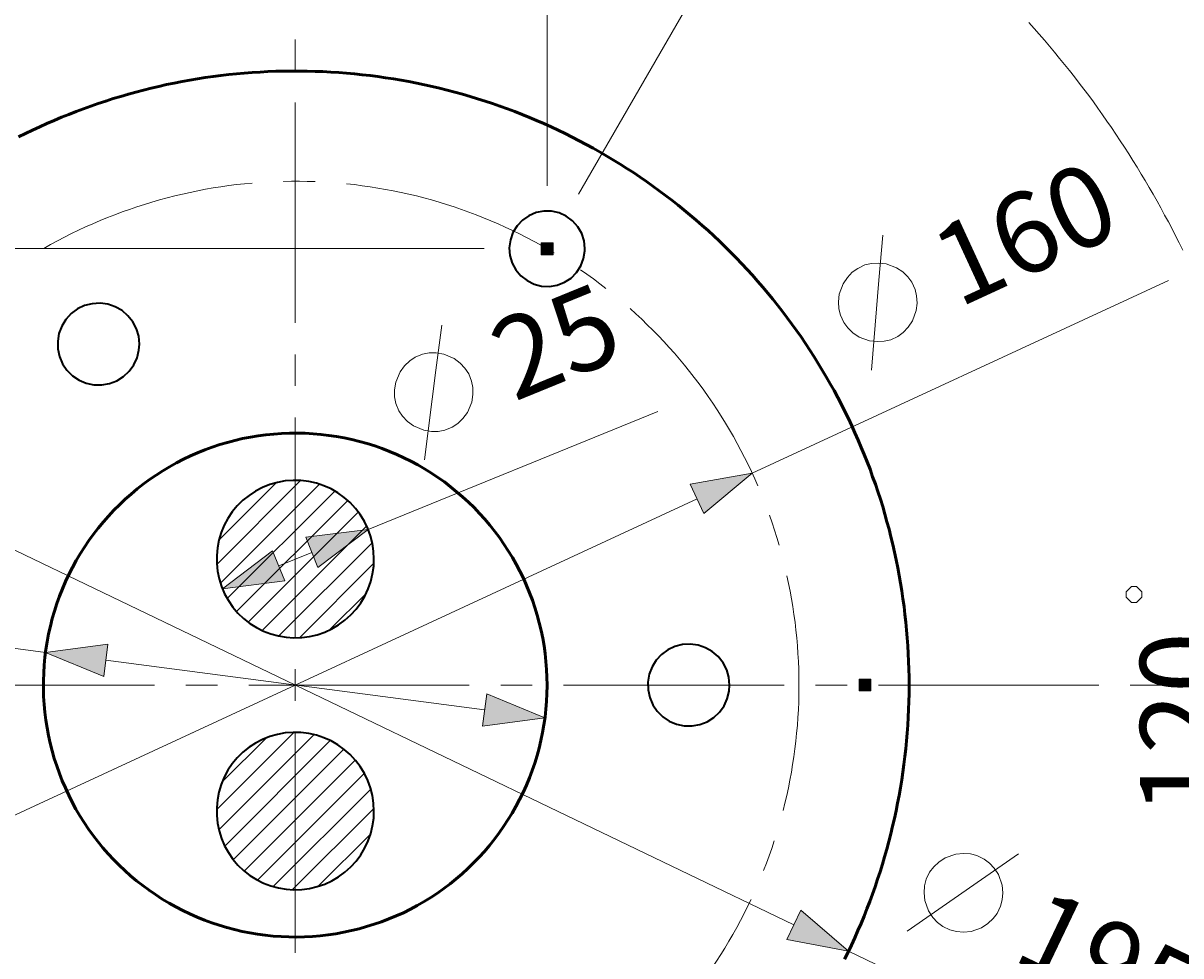
# Model space of a CAD drawing. Units: millimetres. Extents: x 0 to 424, y -9 to 297.
# Drawn here: x 109 to 145, y 34 to 63 of the extents above; entities that cross this region are included whole.
import ezdxf

# ---------------------------------------------------------------- set-up
doc = ezdxf.new("R2010")
doc.units = ezdxf.units.MM
doc.header["$MEASUREMENT"] = 0
doc.layers.add('Calque 1', color=7, linetype='Continuous', lineweight=0)

# ---------------------------------------------------------------- blocks, each defined once
blk = doc.blocks.new('Block_60')
at = {"layer": 'Calque 1', "insert": (146.597, 38.347), "char_height": 0.2, "attachment_point": 7, "rotation": 90}
blk.add_mtext('\\C18;\\c0;\\FDutch801 Rm WGL4 BT Roman|b0|i0|c1;\\H2.557611;\\W1.000000;120', dxfattribs=at)
blk = doc.blocks.new('Block_61')
at = {"layer": 'Calque 1', "insert": (138.271, 54.437), "char_height": 0.2, "attachment_point": 7, "rotation": 24.7751}
blk.add_mtext('\\C18;\\c0;\\FDutch801 Rm WGL4 BT Roman|b0|i0|c1;\\H2.563359;\\W1.000000;160', dxfattribs=at)
blk = doc.blocks.new('Block_69')
at = {"layer": 'Calque 1', "insert": (139.915, 33.778), "char_height": 0.2, "attachment_point": 7, "rotation": 334.4626}
blk.add_mtext('\\C18;\\c0;\\FDutch801 Rm WGL4 BT Roman|b0|i0|c1;\\H2.551081;\\W1.000000;195', dxfattribs=at)
blk = doc.blocks.new('Block_70')
at = {"layer": 'Calque 1', "insert": (124.157, 51.463), "char_height": 0.2, "attachment_point": 7, "rotation": 22.225}
blk.add_mtext('\\C1;\\c255;\\FDutch801 Rm WGL4 BT Roman|b0|i0|c1;\\H2.569476;\\W1.000000;25', dxfattribs=at)

msp = doc.modelspace()

# ---------------------------------------------------------------- hatches: boundary and pattern name
at = {"layer": 'Calque 1', "true_color": 0x000000, "transparency": 33554687}
for points in [[(125.014, 56.141), (125.391, 56.141), (125.391, 56.519), (125.014, 56.519)], [(125.014, 56.141), (125.391, 56.141), (125.391, 56.519), (125.014, 56.519)], [(130.186, 47.918), (131.72, 49.198), (129.752, 48.856)], [(111.252, 43.773), (109.269, 43.512), (111.118, 42.746)], [(135.117, 42.287), (135.491, 42.287), (135.491, 42.661), (135.117, 42.661)], [(123.151, 41.173), (125.134, 41.437), (123.285, 42.199)], [(132.814, 34.396), (134.779, 34.025), (133.262, 35.331)]]:
    msp.add_hatch(color=18, dxfattribs=at).paths.add_polyline_path(points)
at = {"layer": 'Calque 1', "true_color": 0xff0000, "transparency": 33554687}
for points in [[(117.923, 46.207), (119.518, 47.417), (117.535, 47.166)], [(116.48, 46.74), (114.886, 45.533), (116.872, 45.78)]]:
    msp.add_hatch(color=1, dxfattribs=at).paths.add_polyline_path(points)

# ---------------------------------------------------------------- linework, layer by layer
at = {"layer": 'Calque 1', "color": 18, "lineweight": 13, "true_color": 0x000000}
for p, q in [((126.203, 58.064), (133.9, 71.395)), ((125.201, 58.332), (125.201, 66.453)), ((123.201, 56.332), (86.289, 56.332)), ((131.72, 49.198), (144.939, 55.319)), ((101.367, 50.084), (133.036, 34.865)), ((104.436, 36.562), (129.967, 48.387)), ((90.212, 46.006), (109.269, 43.512)), ((111.185, 43.261), (123.218, 41.688)), ((134.779, 34.025), (144.833, 29.196))]:
    msp.add_line(p, q, dxfattribs=at)
at = {"layer": 'Calque 1', "color": 1, "lineweight": 13, "true_color": 0xff0000}
for p, q in [((119.518, 47.417), (128.722, 51.16)), ((114.713, 46.302), (117.373, 48.966)), ((114.776, 47.075), (116.6, 48.899)), ((114.826, 45.706), (117.969, 48.853)), ((115.044, 45.223), (118.456, 48.63)), ((115.341, 44.81), (118.868, 48.338)), ((115.711, 44.475), (119.204, 47.964)), ((116.152, 44.207), (119.468, 47.523)), ((116.685, 44.034), (119.641, 46.99)), ((116.678, 46.26), (117.729, 46.687)), ((117.344, 43.984), (119.69, 46.33)), ((118.3, 44.235), (119.451, 45.385))]:
    msp.add_line(p, q, dxfattribs=at)
at = {"layer": 'Calque 1', "color": 3, "lineweight": 13, "true_color": 0x00ff00}
for p, q in [((114.709, 38.52), (117.154, 40.968)), ((114.78, 37.885), (117.792, 40.898)), ((114.882, 39.402), (116.276, 40.792)), ((114.963, 37.363), (118.315, 40.714)), ((115.242, 36.932), (118.745, 40.435)), ((115.584, 36.569), (119.108, 40.09)), ((116.007, 36.283), (119.391, 39.67)), ((116.505, 36.075), (119.602, 39.172)), ((117.119, 35.98), (119.697, 38.559)), ((117.93, 36.086), (119.588, 37.744))]:
    msp.add_line(p, q, dxfattribs=at)
at = {"layer": 'Calque 1', "color": 18, "lineweight": 13, "true_color": 0x000000}
for points in [[(145.394, 56.289), (145.281, 56.515), (145.168, 56.737), (145.055, 56.96), (144.939, 57.182), (144.819, 57.4), (144.699, 57.623), (144.579, 57.841), (144.455, 58.057), (144.332, 58.275), (144.205, 58.491), (144.074, 58.702), (143.944, 58.917), (143.813, 59.129), (143.679, 59.341), (143.545, 59.552), (143.408, 59.761), (143.27, 59.969), (143.129, 60.177), (142.988, 60.381), (142.843, 60.586), (142.699, 60.791), (142.554, 60.992), (142.406, 61.193), (142.254, 61.394), (142.102, 61.591), (141.951, 61.789), (141.796, 61.987), (141.64, 62.181), (141.482, 62.375), (141.323, 62.569), (141.161, 62.759), (140.998, 62.95), (140.836, 63.14), (140.67, 63.327), (140.504, 63.514)], [(138.271, 54.437)], [(130.186, 47.918), (131.72, 49.198), (129.752, 48.856), (130.186, 47.918)], [(130.186, 47.918)], [(144.096, 45.268), (144.096, 45.434), (143.93, 45.6), (143.764, 45.6), (143.595, 45.434), (143.595, 45.268), (143.764, 45.099), (143.93, 45.099), (144.096, 45.268)], [(111.252, 43.773), (109.269, 43.512), (111.118, 42.746), (111.252, 43.773)], [(111.252, 43.773)], [(123.151, 41.173), (125.134, 41.437), (123.285, 42.199), (123.151, 41.173)], [(123.151, 41.173)], [(132.814, 34.396), (134.779, 34.025), (133.262, 35.331), (132.814, 34.396)], [(132.814, 34.396)]]:
    msp.add_lwpolyline(points, dxfattribs=at)
at = {"layer": 'Calque 1', "color": 18, "lineweight": 50, "true_color": 0x000000}
for points in [[(136.701, 42.474), (136.701, 42.725), (136.694, 42.975), (136.687, 43.222), (136.677, 43.473), (136.663, 43.723), (136.645, 43.974), (136.624, 44.221), (136.599, 44.471), (136.571, 44.718), (136.543, 44.969), (136.507, 45.216), (136.472, 45.462), (136.433, 45.709), (136.387, 45.956), (136.342, 46.2), (136.292, 46.447), (136.239, 46.69), (136.186, 46.934), (136.126, 47.177), (136.066, 47.42), (135.999, 47.66), (135.932, 47.9), (135.862, 48.14), (135.788, 48.38), (135.71, 48.616), (135.629, 48.853), (135.544, 49.089), (135.46, 49.325), (135.371, 49.558), (135.276, 49.791), (135.181, 50.02), (135.086, 50.25), (134.983, 50.479), (134.878, 50.708), (134.772, 50.934), (134.662, 51.156), (134.549, 51.382), (134.433, 51.601), (134.317, 51.823), (134.193, 52.042), (134.07, 52.257), (133.943, 52.472), (133.812, 52.687), (133.682, 52.899), (133.548, 53.111), (133.41, 53.319), (133.269, 53.527), (133.124, 53.732), (132.98, 53.933), (132.831, 54.134), (132.68, 54.335), (132.528, 54.532), (132.373, 54.726), (132.214, 54.92), (132.052, 55.111), (131.889, 55.301), (131.724, 55.488), (131.554, 55.675), (131.385, 55.855), (131.212, 56.039), (131.036, 56.215), (130.859, 56.392), (130.679, 56.568), (130.5, 56.737), (130.316, 56.907), (130.129, 57.072), (129.939, 57.238), (129.748, 57.4), (129.558, 57.559), (129.364, 57.718), (129.166, 57.873), (128.968, 58.025), (128.767, 58.173), (128.566, 58.321), (128.362, 58.466), (128.157, 58.607), (127.949, 58.745), (127.737, 58.882), (127.526, 59.016), (127.314, 59.147), (127.099, 59.274), (126.884, 59.401), (126.665, 59.524), (126.446, 59.644), (126.224, 59.761), (126.002, 59.873), (125.779, 59.986), (125.554, 60.096), (125.328, 60.202), (125.099, 60.304), (124.869, 60.403), (124.64, 60.501), (124.407, 60.593), (124.174, 60.685), (123.941, 60.773), (123.705, 60.858), (123.469, 60.939), (123.232, 61.016), (122.996, 61.094), (122.756, 61.168), (122.516, 61.235), (122.273, 61.302), (122.033, 61.366), (121.789, 61.426), (121.546, 61.482), (121.303, 61.539), (121.059, 61.588), (120.812, 61.637), (120.565, 61.683), (120.318, 61.722), (120.071, 61.761), (119.825, 61.796), (119.578, 61.828), (119.331, 61.856), (119.08, 61.884), (118.83, 61.905), (118.583, 61.927), (118.332, 61.941), (118.082, 61.955), (117.831, 61.962), (117.584, 61.969), (117.334, 61.972), (117.083, 61.972), (116.833, 61.969), (116.582, 61.965), (116.332, 61.955), (116.085, 61.941), (115.835, 61.927), (115.584, 61.905), (115.337, 61.884), (115.087, 61.86), (114.84, 61.831), (114.593, 61.8), (114.342, 61.764), (114.095, 61.726), (113.848, 61.683), (113.605, 61.637), (113.358, 61.591), (113.115, 61.542), (112.871, 61.486), (112.628, 61.429), (112.384, 61.369), (112.141, 61.306), (111.901, 61.239), (111.661, 61.168), (111.421, 61.098), (111.181, 61.02), (110.945, 60.942), (110.709, 60.861), (110.476, 60.777), (110.24, 60.688), (110.007, 60.597), (109.777, 60.505), (109.545, 60.406), (109.315, 60.307), (109.089, 60.205), (108.86, 60.099), (108.634, 59.99), (108.412, 59.881)], [(125.201, 42.474), (125.197, 42.725), (125.187, 42.972), (125.166, 43.222), (125.141, 43.473), (125.106, 43.72), (125.063, 43.963), (125.01, 44.21), (124.954, 44.454), (124.887, 44.693), (124.816, 44.933), (124.735, 45.17), (124.647, 45.402), (124.552, 45.635), (124.449, 45.865), (124.34, 46.087), (124.224, 46.309), (124.1, 46.528), (123.97, 46.74), (123.832, 46.948), (123.691, 47.156), (123.539, 47.353), (123.384, 47.551), (123.225, 47.741), (123.056, 47.925), (122.883, 48.108), (122.703, 48.281), (122.52, 48.45), (122.329, 48.613), (122.135, 48.772), (121.938, 48.923), (121.733, 49.068), (121.525, 49.205), (121.313, 49.336), (121.098, 49.463), (120.876, 49.579), (120.654, 49.692), (120.424, 49.795), (120.195, 49.893), (119.962, 49.982), (119.726, 50.066), (119.486, 50.14), (119.246, 50.207), (119.003, 50.267), (118.759, 50.32), (118.512, 50.366), (118.265, 50.401), (118.018, 50.433), (117.768, 50.454), (117.521, 50.468), (117.27, 50.472), (117.02, 50.472), (116.769, 50.461), (116.519, 50.444), (116.272, 50.419), (116.025, 50.387), (115.778, 50.345), (115.531, 50.299), (115.288, 50.243), (115.048, 50.179), (114.808, 50.109), (114.568, 50.027), (114.335, 49.943), (114.102, 49.848), (113.873, 49.749), (113.647, 49.643), (113.425, 49.526), (113.206, 49.407), (112.995, 49.276), (112.783, 49.142), (112.575, 49.001), (112.374, 48.853), (112.176, 48.701), (111.986, 48.539), (111.799, 48.373), (111.619, 48.2), (111.442, 48.024), (111.27, 47.84), (111.107, 47.653), (110.945, 47.459), (110.793, 47.262), (110.649, 47.061), (110.508, 46.852), (110.374, 46.641), (110.247, 46.426), (110.127, 46.207), (110.014, 45.985), (109.908, 45.759), (109.809, 45.529), (109.717, 45.297), (109.633, 45.06), (109.555, 44.824), (109.485, 44.584), (109.425, 44.341), (109.368, 44.097), (109.322, 43.85), (109.283, 43.603), (109.252, 43.356), (109.227, 43.109), (109.213, 42.859), (109.202, 42.608), (109.202, 42.358), (109.209, 42.108), (109.227, 41.861), (109.248, 41.61), (109.28, 41.363), (109.319, 41.116), (109.365, 40.869), (109.418, 40.626), (109.481, 40.382), (109.548, 40.143), (109.626, 39.906), (109.71, 39.67), (109.802, 39.437), (109.901, 39.208), (110.007, 38.982), (110.12, 38.756), (110.236, 38.537), (110.363, 38.322), (110.497, 38.111), (110.638, 37.902), (110.783, 37.701), (110.934, 37.504), (111.093, 37.31), (111.259, 37.119), (111.428, 36.936), (111.605, 36.759), (111.785, 36.587), (111.972, 36.421), (112.162, 36.262), (112.36, 36.107), (112.561, 35.959), (112.765, 35.818), (112.977, 35.68), (113.192, 35.553), (113.407, 35.429), (113.63, 35.317), (113.855, 35.207), (114.085, 35.105), (114.318, 35.013), (114.55, 34.925), (114.787, 34.847), (115.027, 34.773), (115.27, 34.71), (115.514, 34.653), (115.757, 34.604), (116.004, 34.565), (116.251, 34.53), (116.501, 34.505), (116.752, 34.488), (116.999, 34.477), (117.249, 34.473), (117.5, 34.48), (117.75, 34.491), (117.997, 34.512), (118.248, 34.544), (118.495, 34.579), (118.741, 34.622), (118.985, 34.675), (119.228, 34.734), (119.468, 34.802), (119.708, 34.876), (119.944, 34.957), (120.177, 35.048), (120.407, 35.144), (120.636, 35.246), (120.858, 35.359), (121.08, 35.475), (121.296, 35.602), (121.507, 35.733), (121.719, 35.87), (121.92, 36.015), (122.121, 36.163), (122.315, 36.322), (122.506, 36.484), (122.689, 36.654), (122.869, 36.826), (123.042, 37.006), (123.211, 37.193), (123.373, 37.384), (123.529, 37.578), (123.68, 37.779), (123.821, 37.984), (123.959, 38.192), (124.09, 38.403), (124.213, 38.622), (124.329, 38.841), (124.439, 39.067), (124.545, 39.296), (124.64, 39.525), (124.728, 39.758), (124.809, 39.994), (124.883, 40.234), (124.95, 40.474), (125.007, 40.718), (125.06, 40.965), (125.102, 41.208), (125.137, 41.458), (125.166, 41.705), (125.187, 41.956), (125.197, 42.203), (125.201, 42.453), (125.201, 42.474)], [(134.652, 33.768), (134.761, 33.994), (134.87, 34.219), (134.973, 34.445), (135.075, 34.675), (135.174, 34.904), (135.269, 35.137), (135.361, 35.366), (135.453, 35.602), (135.537, 35.835), (135.622, 36.072), (135.703, 36.308), (135.781, 36.544), (135.855, 36.784), (135.925, 37.024), (135.992, 37.264), (136.059, 37.504), (136.119, 37.747), (136.179, 37.991), (136.236, 38.234), (136.289, 38.477), (136.338, 38.724), (136.384, 38.968), (136.43, 39.215), (136.469, 39.462), (136.504, 39.709), (136.539, 39.956), (136.571, 40.206), (136.596, 40.453), (136.62, 40.703), (136.641, 40.95), (136.659, 41.201), (136.677, 41.451), (136.687, 41.702), (136.694, 41.949), (136.701, 42.199), (136.701, 42.45), (136.701, 42.474)]]:
    msp.add_lwpolyline(points, dxfattribs=at)
at = {"layer": 'Calque 1', "color": 18, "lineweight": 35, "true_color": 0x000000}
for points in [[(126.404, 56.332), (126.376, 56.579), (126.301, 56.815), (126.178, 57.03), (126.012, 57.217), (125.811, 57.365), (125.585, 57.467), (125.342, 57.52), (125.095, 57.524), (124.852, 57.478), (124.622, 57.379), (124.418, 57.238), (124.248, 57.058), (124.118, 56.843), (124.037, 56.61), (124.001, 56.363), (124.023, 56.116), (124.09, 55.876), (124.21, 55.658), (124.368, 55.467), (124.566, 55.316), (124.788, 55.203), (125.028, 55.143), (125.278, 55.132), (125.522, 55.174), (125.755, 55.263), (125.963, 55.4), (126.136, 55.577), (126.273, 55.785), (126.361, 56.018), (126.4, 56.265), (126.404, 56.332)], [(112.254, 53.298), (112.229, 53.548), (112.159, 53.785), (112.042, 54.007), (111.887, 54.201), (111.7, 54.363), (111.481, 54.487), (111.248, 54.564), (111.002, 54.599), (110.751, 54.585), (110.511, 54.522), (110.285, 54.416), (110.084, 54.268), (109.918, 54.084), (109.784, 53.873), (109.696, 53.64), (109.657, 53.396), (109.661, 53.146), (109.714, 52.903), (109.813, 52.673), (109.95, 52.469), (110.13, 52.292), (110.335, 52.155), (110.564, 52.059), (110.808, 52.006), (111.058, 52.003), (111.301, 52.045), (111.534, 52.137), (111.746, 52.268), (111.926, 52.437), (112.074, 52.642), (112.176, 52.867), (112.236, 53.107), (112.254, 53.298)], [(131, 42.474), (130.979, 42.721), (130.909, 42.961), (130.792, 43.18), (130.637, 43.378), (130.45, 43.536), (130.231, 43.66), (129.999, 43.741), (129.752, 43.773), (129.501, 43.759), (129.261, 43.695), (129.036, 43.589), (128.834, 43.441), (128.665, 43.261), (128.535, 43.049), (128.446, 42.817), (128.404, 42.57), (128.411, 42.323), (128.464, 42.079), (128.563, 41.85), (128.7, 41.642), (128.877, 41.469), (129.085, 41.328), (129.314, 41.233), (129.558, 41.183), (129.808, 41.18), (130.052, 41.222), (130.284, 41.31), (130.496, 41.444), (130.676, 41.614), (130.824, 41.815), (130.926, 42.041), (130.986, 42.28), (131, 42.474)]]:
    msp.add_lwpolyline(points, dxfattribs=at)
at = {"layer": 'Calque 1'}
for points in [[(125.014, 56.141), (125.391, 56.141), (125.391, 56.519), (125.014, 56.519)], [(125.014, 56.141), (125.391, 56.141), (125.391, 56.519), (125.014, 56.519)], [(130.186, 47.918), (131.72, 49.198), (129.752, 48.856)], [(117.923, 46.207), (119.518, 47.417), (117.535, 47.166)], [(116.48, 46.74), (114.886, 45.533), (116.872, 45.78)], [(111.252, 43.773), (109.269, 43.512), (111.118, 42.746)], [(135.117, 42.287), (135.491, 42.287), (135.491, 42.661), (135.117, 42.661)], [(123.151, 41.173), (125.134, 41.437), (123.285, 42.199)], [(132.814, 34.396), (134.779, 34.025), (133.262, 35.331)]]:
    msp.add_lwpolyline(points, close=True, dxfattribs=at)
at = {"layer": 'Calque 1', "color": 18, "lineweight": 9, "true_color": 0x000000}
for points in [[(125.014, 56.141)], [(125.014, 56.141)], [(135.117, 42.287)]]:
    msp.add_lwpolyline(points, dxfattribs=at)
at = {"layer": 'Calque 1', "color": 1, "lineweight": 13, "true_color": 0xff0000}
for points in [[(124.157, 51.463)], [(117.923, 46.207), (119.518, 47.417), (117.535, 47.166), (117.923, 46.207)], [(116.48, 46.74), (114.886, 45.533), (116.872, 45.78), (116.48, 46.74)], [(116.48, 46.74)], [(117.923, 46.207)]]:
    msp.add_lwpolyline(points, dxfattribs=at)
at = {"layer": 'Calque 1', "color": 1, "lineweight": 35, "true_color": 0xff0000}
msp.add_lwpolyline([(119.701, 46.475), (119.69, 46.722), (119.652, 46.969), (119.592, 47.212), (119.503, 47.445), (119.398, 47.671), (119.267, 47.886), (119.115, 48.084), (118.946, 48.267), (118.759, 48.429), (118.554, 48.577), (118.339, 48.701), (118.11, 48.803), (117.874, 48.881), (117.63, 48.937), (117.383, 48.969), (117.133, 48.973), (116.882, 48.955), (116.639, 48.909), (116.399, 48.842), (116.166, 48.75), (115.944, 48.634), (115.736, 48.496), (115.542, 48.341), (115.362, 48.165), (115.203, 47.974), (115.062, 47.766), (114.946, 47.547), (114.85, 47.318), (114.776, 47.078), (114.727, 46.831), (114.706, 46.584), (114.706, 46.334), (114.734, 46.087), (114.783, 45.843), (114.857, 45.604), (114.956, 45.374), (115.08, 45.156), (115.221, 44.951), (115.383, 44.76), (115.563, 44.588), (115.757, 44.432), (115.969, 44.298), (116.191, 44.185), (116.424, 44.097), (116.667, 44.034), (116.914, 43.991), (117.161, 43.974), (117.412, 43.984), (117.658, 44.016), (117.902, 44.073), (118.138, 44.154), (118.364, 44.259), (118.579, 44.386), (118.78, 44.535), (118.967, 44.7), (119.133, 44.887), (119.281, 45.089), (119.412, 45.3), (119.518, 45.529), (119.599, 45.762), (119.659, 46.006), (119.694, 46.253), (119.701, 46.475)], dxfattribs=at)
at = {"layer": 'Calque 1', "color": 3, "lineweight": 35, "true_color": 0x00ff00}
msp.add_lwpolyline([(119.701, 38.474), (119.69, 38.724), (119.652, 38.971), (119.592, 39.211), (119.503, 39.448), (119.398, 39.67), (119.267, 39.885), (119.115, 40.083), (118.946, 40.266), (118.759, 40.432), (118.554, 40.576), (118.339, 40.7), (118.11, 40.802), (117.874, 40.883), (117.63, 40.936), (117.383, 40.968), (117.133, 40.972), (116.882, 40.954), (116.639, 40.908), (116.399, 40.841), (116.166, 40.749), (115.944, 40.633), (115.736, 40.499), (115.542, 40.34), (115.362, 40.167), (115.203, 39.973), (115.062, 39.769), (114.946, 39.546), (114.85, 39.317), (114.776, 39.077), (114.727, 38.834), (114.706, 38.583), (114.706, 38.333), (114.734, 38.086), (114.783, 37.842), (114.857, 37.603), (114.956, 37.373), (115.08, 37.155), (115.221, 36.95), (115.383, 36.759), (115.563, 36.587), (115.757, 36.431), (115.969, 36.301), (116.191, 36.188), (116.424, 36.096), (116.667, 36.033), (116.914, 35.99), (117.161, 35.973), (117.412, 35.983), (117.658, 36.015), (117.902, 36.075), (118.138, 36.156), (118.364, 36.258), (118.579, 36.385), (118.78, 36.534), (118.967, 36.703), (119.133, 36.886), (119.281, 37.088), (119.412, 37.303), (119.518, 37.528), (119.599, 37.765), (119.659, 38.005), (119.694, 38.252), (119.701, 38.474)], dxfattribs=at)
at = {"layer": 'Calque 1', "color": 216, "lineweight": 13, "true_color": 0x800080}
for points in [[(117.203, 61.972), (117.203, 61.972), (117.203, 62.974), (117.203, 62.974)], [(117.203, 53.975), (117.203, 53.975), (117.203, 60.974), (117.203, 60.974)], [(117.203, 51.975), (117.203, 51.975), (117.203, 52.973), (117.203, 52.973)], [(117.203, 43.974), (117.203, 43.974), (117.203, 50.973), (117.203, 50.973)], [(117.203, 42.975), (117.203, 42.975), (117.203, 41.974), (117.203, 41.974)], [(112.727, 42.474), (112.727, 42.474), (105.728, 42.474), (105.728, 42.474)], [(114.727, 42.474), (114.727, 42.474), (113.729, 42.474), (113.729, 42.474)], [(122.728, 42.474), (122.728, 42.474), (115.729, 42.474), (115.729, 42.474)], [(124.728, 42.474), (124.728, 42.474), (123.73, 42.474), (123.73, 42.474)], [(132.729, 42.474), (132.729, 42.474), (125.726, 42.474), (125.726, 42.474)], [(134.729, 42.474), (134.729, 42.474), (133.727, 42.474), (133.727, 42.474)], [(135.728, 42.474), (135.728, 42.474), (142.727, 42.474), (142.727, 42.474)], [(143.729, 42.474), (143.729, 42.474), (144.727, 42.474), (144.727, 42.474)], [(117.203, 40.975), (117.203, 40.975), (117.203, 33.973), (117.203, 33.973)]]:
    msp.add_open_spline(points, degree=3, dxfattribs=at)
for points, knots in [([(117.835, 58.462), (117.835, 58.462), (117.584, 58.469), (117.584, 58.469), (117.584, 58.469), (117.334, 58.473), (117.334, 58.473), (117.334, 58.473), (117.087, 58.473), (117.087, 58.473), (117.087, 58.473), (116.836, 58.469), (116.836, 58.469), (116.836, 58.469), (116.833, 58.469), (116.833, 58.469)], [0, 0, 0, 0, 1, 1, 1, 2, 2, 2, 3, 3, 3, 4, 4, 4, 5, 5, 5, 5]), ([(115.835, 58.416), (115.835, 58.416), (115.588, 58.392), (115.588, 58.392), (115.588, 58.392), (115.341, 58.364), (115.341, 58.364), (115.341, 58.364), (115.09, 58.335), (115.09, 58.335), (115.09, 58.335), (114.843, 58.3), (114.843, 58.3), (114.843, 58.3), (114.596, 58.261), (114.596, 58.261), (114.596, 58.261), (114.349, 58.219), (114.349, 58.219), (114.349, 58.219), (114.106, 58.17), (114.106, 58.17), (114.106, 58.17), (113.859, 58.12), (113.859, 58.12), (113.859, 58.12), (113.616, 58.067), (113.616, 58.067), (113.616, 58.067), (113.372, 58.007), (113.372, 58.007), (113.372, 58.007), (113.132, 57.947), (113.132, 57.947), (113.132, 57.947), (112.889, 57.88), (112.889, 57.88), (112.889, 57.88), (112.649, 57.813), (112.649, 57.813), (112.649, 57.813), (112.409, 57.739), (112.409, 57.739), (112.409, 57.739), (112.173, 57.662), (112.173, 57.662), (112.173, 57.662), (111.936, 57.58), (111.936, 57.58), (111.936, 57.58), (111.7, 57.499), (111.7, 57.499), (111.7, 57.499), (111.467, 57.411), (111.467, 57.411), (111.467, 57.411), (111.234, 57.319), (111.234, 57.319), (111.234, 57.319), (111.002, 57.224), (111.002, 57.224), (111.002, 57.224), (110.772, 57.125), (110.772, 57.125), (110.772, 57.125), (110.543, 57.023), (110.543, 57.023), (110.543, 57.023), (110.317, 56.917), (110.317, 56.917), (110.317, 56.917), (110.091, 56.808), (110.091, 56.808), (110.091, 56.808), (109.869, 56.695), (109.869, 56.695), (109.869, 56.695), (109.65, 56.579), (109.65, 56.579), (109.65, 56.579), (109.428, 56.459), (109.428, 56.459), (109.428, 56.459), (109.213, 56.335), (109.213, 56.335), (109.213, 56.335), (109.209, 56.335), (109.209, 56.335)], [0, 0, 0, 0, 1, 1, 1, 2, 2, 2, 3, 3, 3, 4, 4, 4, 5, 5, 5, 6, 6, 6, 7, 7, 7, 8, 8, 8, 9, 9, 9, 10, 10, 10, 11, 11, 11, 12, 12, 12, 13, 13, 13, 14, 14, 14, 15, 15, 15, 16, 16, 16, 17, 17, 17, 18, 18, 18, 19, 19, 19, 20, 20, 20, 21, 21, 21, 22, 22, 22, 23, 23, 23, 24, 24, 24, 25, 25, 25, 26, 26, 26, 27, 27, 27, 28, 28, 28, 29, 29, 29, 29]), ([(125.423, 56.201), (125.423, 56.201), (125.208, 56.328), (125.208, 56.328), (125.208, 56.328), (124.989, 56.452), (124.989, 56.452), (124.989, 56.452), (124.77, 56.571), (124.77, 56.571), (124.77, 56.571), (124.548, 56.688), (124.548, 56.688), (124.548, 56.688), (124.326, 56.801), (124.326, 56.801), (124.326, 56.801), (124.1, 56.91), (124.1, 56.91), (124.1, 56.91), (123.874, 57.016), (123.874, 57.016), (123.874, 57.016), (123.649, 57.118), (123.649, 57.118), (123.649, 57.118), (123.416, 57.217), (123.416, 57.217), (123.416, 57.217), (123.186, 57.312), (123.186, 57.312), (123.186, 57.312), (122.954, 57.404), (122.954, 57.404), (122.954, 57.404), (122.721, 57.492), (122.721, 57.492), (122.721, 57.492), (122.484, 57.577), (122.484, 57.577), (122.484, 57.577), (122.248, 57.658), (122.248, 57.658), (122.248, 57.658), (122.008, 57.736), (122.008, 57.736), (122.008, 57.736), (121.772, 57.806), (121.772, 57.806), (121.772, 57.806), (121.532, 57.877), (121.532, 57.877), (121.532, 57.877), (121.289, 57.944), (121.289, 57.944), (121.289, 57.944), (121.049, 58.004), (121.049, 58.004), (121.049, 58.004), (120.805, 58.064), (120.805, 58.064), (120.805, 58.064), (120.562, 58.117), (120.562, 58.117), (120.562, 58.117), (120.315, 58.17), (120.315, 58.17), (120.315, 58.17), (120.071, 58.215), (120.071, 58.215), (120.071, 58.215), (119.825, 58.258), (119.825, 58.258), (119.825, 58.258), (119.578, 58.297), (119.578, 58.297), (119.578, 58.297), (119.331, 58.332), (119.331, 58.332), (119.331, 58.332), (119.08, 58.364), (119.08, 58.364), (119.08, 58.364), (118.833, 58.392), (118.833, 58.392)], [0, 0, 0, 0, 1, 1, 1, 2, 2, 2, 3, 3, 3, 4, 4, 4, 5, 5, 5, 6, 6, 6, 7, 7, 7, 8, 8, 8, 9, 9, 9, 10, 10, 10, 11, 11, 11, 12, 12, 12, 13, 13, 13, 14, 14, 14, 15, 15, 15, 16, 16, 16, 17, 17, 17, 18, 18, 18, 19, 19, 19, 20, 20, 20, 21, 21, 21, 22, 22, 22, 23, 23, 23, 24, 24, 24, 25, 25, 25, 26, 26, 26, 27, 27, 27, 28, 28, 28, 28]), ([(127.071, 55.069), (127.071, 55.069), (126.873, 55.22), (126.873, 55.22), (126.873, 55.22), (126.672, 55.372), (126.672, 55.372), (126.672, 55.372), (126.467, 55.517), (126.467, 55.517), (126.467, 55.517), (126.263, 55.661), (126.263, 55.661)], [0, 0, 0, 0, 1, 1, 1, 2, 2, 2, 3, 3, 3, 4, 4, 4, 4]), ([(131.9, 48.796), (131.9, 48.796), (131.798, 49.026), (131.798, 49.026), (131.798, 49.026), (131.695, 49.251), (131.695, 49.251), (131.695, 49.251), (131.586, 49.477), (131.586, 49.477), (131.586, 49.477), (131.477, 49.703), (131.477, 49.703), (131.477, 49.703), (131.36, 49.925), (131.36, 49.925), (131.36, 49.925), (131.244, 50.144), (131.244, 50.144), (131.244, 50.144), (131.12, 50.363), (131.12, 50.363), (131.12, 50.363), (130.997, 50.578), (130.997, 50.578), (130.997, 50.578), (130.87, 50.793), (130.87, 50.793), (130.87, 50.793), (130.736, 51.008), (130.736, 51.008), (130.736, 51.008), (130.602, 51.216), (130.602, 51.216), (130.602, 51.216), (130.464, 51.424), (130.464, 51.424), (130.464, 51.424), (130.323, 51.633), (130.323, 51.633), (130.323, 51.633), (130.179, 51.834), (130.179, 51.834), (130.179, 51.834), (130.03, 52.038), (130.03, 52.038), (130.03, 52.038), (129.879, 52.236), (129.879, 52.236), (129.879, 52.236), (129.723, 52.433), (129.723, 52.433), (129.723, 52.433), (129.568, 52.627), (129.568, 52.627), (129.568, 52.627), (129.406, 52.818), (129.406, 52.818), (129.406, 52.818), (129.244, 53.008), (129.244, 53.008), (129.244, 53.008), (129.078, 53.195), (129.078, 53.195), (129.078, 53.195), (128.909, 53.379), (128.909, 53.379), (128.909, 53.379), (128.739, 53.562), (128.739, 53.562), (128.739, 53.562), (128.563, 53.739), (128.563, 53.739), (128.563, 53.739), (128.386, 53.915), (128.386, 53.915), (128.386, 53.915), (128.207, 54.091), (128.207, 54.091), (128.207, 54.091), (128.023, 54.261), (128.023, 54.261), (128.023, 54.261), (127.836, 54.427), (127.836, 54.427)], [0, 0, 0, 0, 1, 1, 1, 2, 2, 2, 3, 3, 3, 4, 4, 4, 5, 5, 5, 6, 6, 6, 7, 7, 7, 8, 8, 8, 9, 9, 9, 10, 10, 10, 11, 11, 11, 12, 12, 12, 13, 13, 13, 14, 14, 14, 15, 15, 15, 16, 16, 16, 17, 17, 17, 18, 18, 18, 19, 19, 19, 20, 20, 20, 21, 21, 21, 22, 22, 22, 23, 23, 23, 24, 24, 24, 25, 25, 25, 26, 26, 26, 27, 27, 27, 28, 28, 28, 28]), ([(132.574, 46.916), (132.574, 46.916), (132.503, 47.156), (132.503, 47.156), (132.503, 47.156), (132.426, 47.392), (132.426, 47.392), (132.426, 47.392), (132.348, 47.629), (132.348, 47.629), (132.348, 47.629), (132.267, 47.865), (132.267, 47.865)], [0, 0, 0, 0, 1, 1, 1, 2, 2, 2, 3, 3, 3, 4, 4, 4, 4]), ([(133.202, 42.474), (133.202, 42.474), (133.202, 42.725), (133.202, 42.725), (133.202, 42.725), (133.195, 42.975), (133.195, 42.975), (133.195, 42.975), (133.184, 43.222), (133.184, 43.222), (133.184, 43.222), (133.17, 43.473), (133.17, 43.473), (133.17, 43.473), (133.152, 43.723), (133.152, 43.723), (133.152, 43.723), (133.131, 43.97), (133.131, 43.97), (133.131, 43.97), (133.107, 44.221), (133.107, 44.221), (133.107, 44.221), (133.078, 44.468), (133.078, 44.468), (133.078, 44.468), (133.043, 44.718), (133.043, 44.718), (133.043, 44.718), (133.008, 44.965), (133.008, 44.965), (133.008, 44.965), (132.965, 45.212), (132.965, 45.212), (132.965, 45.212), (132.923, 45.455), (132.923, 45.455), (132.923, 45.455), (132.874, 45.702), (132.874, 45.702), (132.874, 45.702), (132.821, 45.946), (132.821, 45.946)], [0, 0, 0, 0, 1, 1, 1, 2, 2, 2, 3, 3, 3, 4, 4, 4, 5, 5, 5, 6, 6, 6, 7, 7, 7, 8, 8, 8, 9, 9, 9, 10, 10, 10, 11, 11, 11, 12, 12, 12, 13, 13, 13, 14, 14, 14, 14]), ([(132.697, 38.488), (132.697, 38.488), (132.757, 38.728), (132.757, 38.728), (132.757, 38.728), (132.814, 38.971), (132.814, 38.971), (132.814, 38.971), (132.867, 39.215), (132.867, 39.215), (132.867, 39.215), (132.916, 39.458), (132.916, 39.458), (132.916, 39.458), (132.962, 39.705), (132.962, 39.705), (132.962, 39.705), (133.001, 39.952), (133.001, 39.952), (133.001, 39.952), (133.04, 40.199), (133.04, 40.199), (133.04, 40.199), (133.075, 40.446), (133.075, 40.446), (133.075, 40.446), (133.103, 40.696), (133.103, 40.696), (133.103, 40.696), (133.128, 40.943), (133.128, 40.943), (133.128, 40.943), (133.152, 41.194), (133.152, 41.194), (133.152, 41.194), (133.17, 41.441), (133.17, 41.441), (133.17, 41.441), (133.184, 41.691), (133.184, 41.691), (133.184, 41.691), (133.195, 41.942), (133.195, 41.942), (133.195, 41.942), (133.198, 42.192), (133.198, 42.192), (133.198, 42.192), (133.202, 42.443), (133.202, 42.443), (133.202, 42.443), (133.202, 42.474), (133.202, 42.474)], [0, 0, 0, 0, 1, 1, 1, 2, 2, 2, 3, 3, 3, 4, 4, 4, 5, 5, 5, 6, 6, 6, 7, 7, 7, 8, 8, 8, 9, 9, 9, 10, 10, 10, 11, 11, 11, 12, 12, 12, 13, 13, 13, 14, 14, 14, 15, 15, 15, 16, 16, 16, 17, 17, 17, 17]), ([(132.08, 36.587), (132.08, 36.587), (132.168, 36.816), (132.168, 36.816), (132.168, 36.816), (132.256, 37.052), (132.256, 37.052), (132.256, 37.052), (132.338, 37.285), (132.338, 37.285), (132.338, 37.285), (132.419, 37.525), (132.419, 37.525)], [0, 0, 0, 0, 1, 1, 1, 2, 2, 2, 3, 3, 3, 4, 4, 4, 4]), ([(127.434, 30.173), (127.434, 30.173), (127.624, 30.335), (127.624, 30.335), (127.624, 30.335), (127.811, 30.498), (127.811, 30.498), (127.811, 30.498), (127.998, 30.667), (127.998, 30.667), (127.998, 30.667), (128.182, 30.836), (128.182, 30.836), (128.182, 30.836), (128.362, 31.009), (128.362, 31.009), (128.362, 31.009), (128.538, 31.186), (128.538, 31.186), (128.538, 31.186), (128.714, 31.362), (128.714, 31.362), (128.714, 31.362), (128.887, 31.545), (128.887, 31.545), (128.887, 31.545), (129.057, 31.729), (129.057, 31.729), (129.057, 31.729), (129.222, 31.916), (129.222, 31.916), (129.222, 31.916), (129.385, 32.103), (129.385, 32.103), (129.385, 32.103), (129.547, 32.293), (129.547, 32.293), (129.547, 32.293), (129.706, 32.491), (129.706, 32.491), (129.706, 32.491), (129.858, 32.685), (129.858, 32.685), (129.858, 32.685), (130.009, 32.886), (130.009, 32.886), (130.009, 32.886), (130.157, 33.087), (130.157, 33.087), (130.157, 33.087), (130.302, 33.288), (130.302, 33.288), (130.302, 33.288), (130.447, 33.496), (130.447, 33.496), (130.447, 33.496), (130.584, 33.704), (130.584, 33.704), (130.584, 33.704), (130.718, 33.913), (130.718, 33.913), (130.718, 33.913), (130.852, 34.124), (130.852, 34.124), (130.852, 34.124), (130.979, 34.339), (130.979, 34.339), (130.979, 34.339), (131.106, 34.555), (131.106, 34.555), (131.106, 34.555), (131.226, 34.773), (131.226, 34.773), (131.226, 34.773), (131.346, 34.996), (131.346, 34.996), (131.346, 34.996), (131.463, 35.218), (131.463, 35.218), (131.463, 35.218), (131.572, 35.44), (131.572, 35.44), (131.572, 35.44), (131.681, 35.666), (131.681, 35.666), (131.681, 35.666), (131.681, 35.669), (131.681, 35.669)], [0, 0, 0, 0, 1, 1, 1, 2, 2, 2, 3, 3, 3, 4, 4, 4, 5, 5, 5, 6, 6, 6, 7, 7, 7, 8, 8, 8, 9, 9, 9, 10, 10, 10, 11, 11, 11, 12, 12, 12, 13, 13, 13, 14, 14, 14, 15, 15, 15, 16, 16, 16, 17, 17, 17, 18, 18, 18, 19, 19, 19, 20, 20, 20, 21, 21, 21, 22, 22, 22, 23, 23, 23, 24, 24, 24, 25, 25, 25, 26, 26, 26, 27, 27, 27, 28, 28, 28, 29, 29, 29, 29])]:
    msp.add_open_spline(points, degree=3, knots=knots, dxfattribs=at)
at = {"layer": 'Calque 1', "color": 18, "lineweight": 13, "true_color": 0x000000}
for points, knots in [([(135.509, 52.469), (135.509, 52.469), (135.745, 55.333), (135.745, 55.333), (135.745, 55.333), (135.862, 56.765), (135.862, 56.765)], [0, 0, 0, 0, 1, 1, 1, 2, 2, 2, 2]), ([(135.294, 55.813), (135.294, 55.813), (135.068, 55.707), (135.068, 55.707), (135.068, 55.707), (134.895, 55.584), (134.895, 55.584), (134.895, 55.584), (134.74, 55.418), (134.74, 55.418), (134.74, 55.418), (134.606, 55.217), (134.606, 55.217), (134.606, 55.217), (134.482, 54.885), (134.482, 54.885), (134.482, 54.885), (134.458, 54.645), (134.458, 54.645), (134.458, 54.645), (134.468, 54.419), (134.468, 54.419), (134.468, 54.419), (134.518, 54.215), (134.518, 54.215), (134.518, 54.215), (134.624, 53.986), (134.624, 53.986), (134.624, 53.986), (134.751, 53.816), (134.751, 53.816), (134.751, 53.816), (134.913, 53.661), (134.913, 53.661), (134.913, 53.661), (135.114, 53.523), (135.114, 53.523), (135.114, 53.523), (135.446, 53.404), (135.446, 53.404), (135.446, 53.404), (135.685, 53.379), (135.685, 53.379), (135.685, 53.379), (135.911, 53.389), (135.911, 53.389), (135.911, 53.389), (136.119, 53.439), (136.119, 53.439), (136.119, 53.439), (136.345, 53.545), (136.345, 53.545), (136.345, 53.545), (136.514, 53.668), (136.514, 53.668), (136.514, 53.668), (136.67, 53.834), (136.67, 53.834), (136.67, 53.834), (136.807, 54.035), (136.807, 54.035), (136.807, 54.035), (136.927, 54.367), (136.927, 54.367), (136.927, 54.367), (136.955, 54.606), (136.955, 54.606), (136.955, 54.606), (136.941, 54.832), (136.941, 54.832), (136.941, 54.832), (136.892, 55.037), (136.892, 55.037), (136.892, 55.037), (136.786, 55.266), (136.786, 55.266), (136.786, 55.266), (136.663, 55.435), (136.663, 55.435), (136.663, 55.435), (136.5, 55.591), (136.5, 55.591), (136.5, 55.591), (136.299, 55.728), (136.299, 55.728), (136.299, 55.728), (135.968, 55.848), (135.968, 55.848), (135.968, 55.848), (135.724, 55.873), (135.724, 55.873), (135.724, 55.873), (135.502, 55.862), (135.502, 55.862), (135.502, 55.862), (135.294, 55.813), (135.294, 55.813)], [0, 0, 0, 0, 1, 1, 1, 2, 2, 2, 3, 3, 3, 4, 4, 4, 5, 5, 5, 6, 6, 6, 7, 7, 7, 8, 8, 8, 9, 9, 9, 10, 10, 10, 11, 11, 11, 12, 12, 12, 13, 13, 13, 14, 14, 14, 15, 15, 15, 16, 16, 16, 17, 17, 17, 18, 18, 18, 19, 19, 19, 20, 20, 20, 21, 21, 21, 22, 22, 22, 23, 23, 23, 24, 24, 24, 25, 25, 25, 26, 26, 26, 27, 27, 27, 28, 28, 28, 29, 29, 29, 30, 30, 30, 31, 31, 31, 32, 32, 32, 32]), ([(136.638, 34.657), (136.638, 34.657), (138.998, 36.297), (138.998, 36.297), (138.998, 36.297), (140.18, 37.116), (140.18, 37.116)], [0, 0, 0, 0, 1, 1, 1, 2, 2, 2, 2]), ([(139.083, 36.95), (139.083, 36.95), (138.857, 37.059), (138.857, 37.059), (138.857, 37.059), (138.652, 37.112), (138.652, 37.112), (138.652, 37.112), (138.426, 37.126), (138.426, 37.126), (138.426, 37.126), (138.183, 37.105), (138.183, 37.105), (138.183, 37.105), (137.851, 36.989), (137.851, 36.989), (137.851, 36.989), (137.647, 36.855), (137.647, 36.855), (137.647, 36.855), (137.485, 36.703), (137.485, 36.703), (137.485, 36.703), (137.354, 36.534), (137.354, 36.534), (137.354, 36.534), (137.248, 36.308), (137.248, 36.308), (137.248, 36.308), (137.195, 36.103), (137.195, 36.103), (137.195, 36.103), (137.178, 35.877), (137.178, 35.877), (137.178, 35.877), (137.202, 35.638), (137.202, 35.638), (137.202, 35.638), (137.319, 35.302), (137.319, 35.302), (137.319, 35.302), (137.453, 35.098), (137.453, 35.098), (137.453, 35.098), (137.604, 34.936), (137.604, 34.936), (137.604, 34.936), (137.774, 34.805), (137.774, 34.805), (137.774, 34.805), (138, 34.699), (138, 34.699), (138, 34.699), (138.204, 34.646), (138.204, 34.646), (138.204, 34.646), (138.43, 34.629), (138.43, 34.629), (138.43, 34.629), (138.67, 34.653), (138.67, 34.653), (138.67, 34.653), (139.005, 34.77), (139.005, 34.77), (139.005, 34.77), (139.206, 34.904), (139.206, 34.904), (139.206, 34.904), (139.372, 35.056), (139.372, 35.056), (139.372, 35.056), (139.499, 35.225), (139.499, 35.225), (139.499, 35.225), (139.608, 35.451), (139.608, 35.451), (139.608, 35.451), (139.661, 35.655), (139.661, 35.655), (139.661, 35.655), (139.675, 35.881), (139.675, 35.881), (139.675, 35.881), (139.654, 36.121), (139.654, 36.121), (139.654, 36.121), (139.538, 36.456), (139.538, 36.456), (139.538, 36.456), (139.404, 36.657), (139.404, 36.657), (139.404, 36.657), (139.252, 36.823), (139.252, 36.823), (139.252, 36.823), (139.083, 36.95), (139.083, 36.95)], [0, 0, 0, 0, 1, 1, 1, 2, 2, 2, 3, 3, 3, 4, 4, 4, 5, 5, 5, 6, 6, 6, 7, 7, 7, 8, 8, 8, 9, 9, 9, 10, 10, 10, 11, 11, 11, 12, 12, 12, 13, 13, 13, 14, 14, 14, 15, 15, 15, 16, 16, 16, 17, 17, 17, 18, 18, 18, 19, 19, 19, 20, 20, 20, 21, 21, 21, 22, 22, 22, 23, 23, 23, 24, 24, 24, 25, 25, 25, 26, 26, 26, 27, 27, 27, 28, 28, 28, 29, 29, 29, 30, 30, 30, 31, 31, 31, 32, 32, 32, 32])]:
    msp.add_open_spline(points, degree=3, knots=knots, dxfattribs=at)
at = {"layer": 'Calque 1', "color": 1, "lineweight": 13, "true_color": 0xff0000}
for points, knots in [([(121.306, 49.629), (121.306, 49.629), (121.673, 52.476), (121.673, 52.476), (121.673, 52.476), (121.86, 53.901), (121.86, 53.901)], [0, 0, 0, 0, 1, 1, 1, 2, 2, 2, 2]), ([(121.246, 52.977), (121.246, 52.977), (121.013, 52.885), (121.013, 52.885), (121.013, 52.885), (120.837, 52.765), (120.837, 52.765), (120.837, 52.765), (120.675, 52.61), (120.675, 52.61), (120.675, 52.61), (120.53, 52.416), (120.53, 52.416), (120.53, 52.416), (120.392, 52.091), (120.392, 52.091), (120.392, 52.091), (120.354, 51.851), (120.354, 51.851), (120.354, 51.851), (120.357, 51.625), (120.357, 51.625), (120.357, 51.625), (120.396, 51.417), (120.396, 51.417), (120.396, 51.417), (120.491, 51.185), (120.491, 51.185), (120.491, 51.185), (120.608, 51.008), (120.608, 51.008), (120.608, 51.008), (120.763, 50.846), (120.763, 50.846), (120.763, 50.846), (120.957, 50.701), (120.957, 50.701), (120.957, 50.701), (121.285, 50.564), (121.285, 50.564), (121.285, 50.564), (121.525, 50.525), (121.525, 50.525), (121.525, 50.525), (121.747, 50.528), (121.747, 50.528), (121.747, 50.528), (121.955, 50.567), (121.955, 50.567), (121.955, 50.567), (122.188, 50.662), (122.188, 50.662), (122.188, 50.662), (122.364, 50.779), (122.364, 50.779), (122.364, 50.779), (122.527, 50.934), (122.527, 50.934), (122.527, 50.934), (122.671, 51.128), (122.671, 51.128), (122.671, 51.128), (122.809, 51.456), (122.809, 51.456), (122.809, 51.456), (122.848, 51.696), (122.848, 51.696), (122.848, 51.696), (122.848, 51.918), (122.848, 51.918), (122.848, 51.918), (122.805, 52.126), (122.805, 52.126), (122.805, 52.126), (122.714, 52.359), (122.714, 52.359), (122.714, 52.359), (122.594, 52.536), (122.594, 52.536), (122.594, 52.536), (122.439, 52.698), (122.439, 52.698), (122.439, 52.698), (122.245, 52.843), (122.245, 52.843), (122.245, 52.843), (121.92, 52.98), (121.92, 52.98), (121.92, 52.98), (121.68, 53.019), (121.68, 53.019), (121.68, 53.019), (121.454, 53.019), (121.454, 53.019), (121.454, 53.019), (121.246, 52.977), (121.246, 52.977)], [0, 0, 0, 0, 1, 1, 1, 2, 2, 2, 3, 3, 3, 4, 4, 4, 5, 5, 5, 6, 6, 6, 7, 7, 7, 8, 8, 8, 9, 9, 9, 10, 10, 10, 11, 11, 11, 12, 12, 12, 13, 13, 13, 14, 14, 14, 15, 15, 15, 16, 16, 16, 17, 17, 17, 18, 18, 18, 19, 19, 19, 20, 20, 20, 21, 21, 21, 22, 22, 22, 23, 23, 23, 24, 24, 24, 25, 25, 25, 26, 26, 26, 27, 27, 27, 28, 28, 28, 29, 29, 29, 30, 30, 30, 31, 31, 31, 32, 32, 32, 32])]:
    msp.add_open_spline(points, degree=3, knots=knots, dxfattribs=at)

# ---------------------------------------------------------------- block references
at = {"layer": 'Calque 1'}
for name in ['Block_60', 'Block_61', 'Block_69', 'Block_70']:
    msp.add_blockref(name, (0, 0), dxfattribs=at)

doc.saveas('drawing.dxf')
